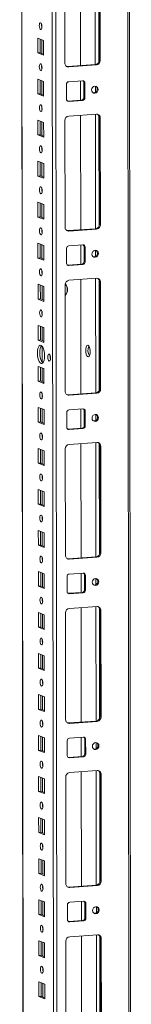
# Model space of a CAD drawing. Units: millimetres. Extents: x 1 to 11582, y -7 to 11620.
# Drawn here: x 7324 to 7390, y 2861 to 3452 of the extents above; entities that cross this region are included whole.
import ezdxf

# ---------------------------------------------------------------- set-up
doc = ezdxf.new("R2010")
doc.units = ezdxf.units.MM

msp = doc.modelspace()

# ---------------------------------------------------------------- linework, layer by layer
at = {"color": 8, "linetype": 'Continuous', "lineweight": 15}
for p, q in [((7387.248, 4427.945), (7389.473, 2556.005)), ((7326.085, 2560.191), (7323.87, 4423.472)), ((7342.019, 4424.753), (7344.282, 2521.043)), ((7346.377, 2520.905), (7344.114, 4424.901)), ((7368.911, 3494.088), (7368.993, 3425.315)), ((7371.007, 3493.198), (7371.086, 3426.77)), ((7336.882, 3447.933), (7336.88, 3449.435)), ((7336.901, 3432.037), (7336.891, 3440.276)), ((7336.911, 3423.275), (7336.909, 3424.778)), ((7336.93, 3407.379), (7336.92, 3415.618)), ((7369.008, 3412.327), (7369.013, 3408.638)), ((7336.94, 3398.618), (7336.939, 3400.12)), ((7336.959, 3382.722), (7336.949, 3390.961)), ((7369.028, 3395.458), (7369.11, 3326.685)), ((7371.125, 3394.567), (7371.204, 3328.139)), ((7336.97, 3373.96), (7336.968, 3375.462)), ((7336.989, 3358.064), (7336.979, 3366.303)), ((7336.999, 3349.302), (7336.997, 3350.805)), ((7337.018, 3333.406), (7337.008, 3341.645)), ((7337.028, 3324.645), (7337.026, 3326.147)), ((7337.047, 3308.749), (7337.037, 3316.988)), ((7369.126, 3313.696), (7369.13, 3310.007)), ((7337.058, 3299.987), (7337.056, 3301.489)), ((7369.146, 3296.827), (7369.227, 3228.054)), ((7337.076, 3284.091), (7337.067, 3292.33)), ((7371.242, 3295.937), (7371.321, 3229.509)), ((7337.087, 3275.329), (7337.085, 3276.832)), ((7337.106, 3259.434), (7337.096, 3267.672)), ((7337.121, 3246.454), (7337.11, 3256.077)), ((7337.135, 3234.776), (7337.125, 3243.015)), ((7337.145, 3226.014), (7337.144, 3227.516)), ((7337.164, 3210.118), (7337.155, 3218.357)), ((7369.243, 3215.066), (7369.247, 3211.377)), ((7337.175, 3201.356), (7337.173, 3202.859)), ((7369.263, 3198.197), (7369.345, 3129.424)), ((7371.359, 3197.306), (7371.438, 3130.878)), ((7337.194, 3185.461), (7337.184, 3193.699)), ((7337.204, 3176.699), (7337.202, 3178.201)), ((7337.223, 3160.803), (7337.213, 3169.042)), ((7337.233, 3152.041), (7337.232, 3153.544)), ((7337.252, 3136.145), (7337.242, 3144.384)), ((7337.263, 3127.384), (7337.261, 3128.886)), ((7337.282, 3111.488), (7337.272, 3119.727)), ((7369.36, 3116.435), (7369.364, 3112.746)), ((7337.292, 3102.726), (7337.29, 3104.228)), ((7337.311, 3086.83), (7337.301, 3095.069)), ((7369.38, 3099.566), (7369.462, 3030.793)), ((7371.476, 3098.676), (7371.555, 3032.248)), ((7337.321, 3078.068), (7337.32, 3079.571)), ((7337.34, 3062.172), (7337.33, 3070.411)), ((7337.351, 3053.411), (7337.349, 3054.913)), ((7337.37, 3037.515), (7337.36, 3045.754)), ((7337.38, 3028.753), (7337.378, 3030.255)), ((7337.399, 3012.857), (7337.389, 3021.096)), ((7369.477, 3017.805), (7369.482, 3014.116)), ((7337.409, 3004.095), (7337.407, 3005.598)), ((7369.497, 3000.935), (7369.579, 2932.162)), ((7337.428, 2988.199), (7337.418, 2996.438)), ((7371.594, 3000.045), (7371.673, 2933.617)), ((7337.439, 2979.438), (7337.437, 2980.94)), ((7337.457, 2963.542), (7337.448, 2971.781)), ((7337.468, 2954.78), (7337.466, 2956.282)), ((7337.487, 2938.884), (7337.477, 2947.123)), ((7337.497, 2930.122), (7337.495, 2931.625)), ((7337.516, 2914.227), (7337.506, 2922.465)), ((7369.594, 2919.174), (7369.599, 2915.485)), ((7337.526, 2905.465), (7337.525, 2906.967)), ((7369.614, 2902.305), (7369.696, 2833.532)), ((7371.711, 2901.415), (7371.79, 2834.986)), ((7337.545, 2889.569), (7337.536, 2897.808)), ((7337.556, 2880.807), (7337.554, 2882.309)), ((7337.575, 2864.911), (7337.565, 2873.15))]:
    msp.add_line(p, q, dxfattribs=at)
at = {"color": 7, "linetype": 'Continuous', "lineweight": 15}
for p, q in [((7390.49, 2524.194), (7388.227, 4428.014)), ((7323.745, 4423.463), (7325.998, 2528.238)), ((7360.021, 3493.461), (7360.103, 3424.688)), ((7371.355, 3427.948), (7371.279, 3492.058)), ((7371.861, 3491.831), (7371.938, 3427.721)), ((7350.739, 3426.224), (7350.663, 3490.334)), ((7334.511, 3432.333), (7334.501, 3441.209)), ((7334.501, 3441.209), (7337.993, 3439.845)), ((7335.884, 3440.669), (7335.894, 3432.43)), ((7337.993, 3439.845), (7338.003, 3430.969)), ((7334.511, 3432.333), (7335.894, 3432.43)), ((7335.894, 3432.43), (7338.003, 3431.607)), ((7338.003, 3430.969), (7334.511, 3432.333)), ((7371.938, 3427.721), (7371.355, 3427.948)), ((7352.465, 3424.149), (7369.054, 3425.32)), ((7353.047, 3423.921), (7352.465, 3424.149)), ((7369.636, 3425.092), (7353.047, 3423.921)), ((7369.054, 3425.32), (7369.636, 3425.092)), ((7334.541, 3407.675), (7334.53, 3416.552)), ((7334.53, 3416.552), (7338.022, 3415.188)), ((7335.913, 3416.012), (7335.923, 3407.773)), ((7338.022, 3415.188), (7338.033, 3406.311)), ((7353.057, 3415.045), (7361.352, 3415.63)), ((7360.114, 3415.543), (7360.128, 3403.975)), ((7351.687, 3404.591), (7351.676, 3413.468)), ((7362.154, 3414.476), (7362.736, 3414.248)), ((7362.165, 3405.599), (7362.154, 3414.476)), ((7362.736, 3414.248), (7362.747, 3405.371)), ((7334.541, 3407.675), (7335.923, 3407.773)), ((7338.033, 3406.311), (7334.541, 3407.675)), ((7335.923, 3407.773), (7338.032, 3406.949)), ((7352.247, 3403.442), (7352.489, 3403.436)), ((7352.489, 3403.436), (7360.784, 3404.022)), ((7353.071, 3403.209), (7352.489, 3403.436)), ((7361.366, 3403.794), (7353.071, 3403.209)), ((7361.366, 3403.794), (7360.784, 3404.022)), ((7362.747, 3405.371), (7362.165, 3405.599)), ((7334.57, 3383.017), (7334.559, 3391.894)), ((7334.559, 3391.894), (7338.051, 3390.53)), ((7335.943, 3391.354), (7335.952, 3383.115)), ((7350.857, 3327.594), (7350.781, 3391.704)), ((7353.082, 3394.332), (7369.671, 3395.503)), ((7360.139, 3394.83), (7360.22, 3326.057)), ((7371.979, 3393.2), (7371.397, 3393.427)), ((7371.473, 3329.318), (7371.397, 3393.427)), ((7371.979, 3393.2), (7372.055, 3329.09)), ((7338.051, 3390.53), (7338.062, 3381.653)), ((7334.57, 3383.017), (7335.952, 3383.115)), ((7338.062, 3381.653), (7334.57, 3383.017)), ((7335.952, 3383.115), (7338.061, 3382.291)), ((7334.599, 3358.36), (7334.589, 3367.237)), ((7334.589, 3367.237), (7338.081, 3365.873)), ((7335.972, 3366.696), (7335.982, 3358.457)), ((7338.081, 3365.873), (7338.091, 3356.996)), ((7334.599, 3358.36), (7335.982, 3358.457)), ((7338.091, 3356.996), (7334.599, 3358.36)), ((7335.982, 3358.457), (7338.091, 3357.634)), ((7334.629, 3333.702), (7334.618, 3342.579)), ((7334.618, 3342.579), (7338.11, 3341.215)), ((7336.001, 3342.039), (7336.011, 3333.8)), ((7338.11, 3341.215), (7338.121, 3332.338)), ((7334.629, 3333.702), (7336.011, 3333.8)), ((7338.121, 3332.338), (7334.629, 3333.702)), ((7336.011, 3333.8), (7338.12, 3332.976)), ((7352.582, 3325.518), (7369.172, 3326.689)), ((7369.754, 3326.462), (7353.164, 3325.291)), ((7369.172, 3326.689), (7369.754, 3326.462)), ((7372.055, 3329.09), (7371.473, 3329.318)), ((7353.164, 3325.291), (7352.582, 3325.518)), ((7334.658, 3309.044), (7334.647, 3317.921)), ((7334.647, 3317.921), (7338.139, 3316.557)), ((7336.031, 3317.381), (7336.04, 3309.142)), ((7338.139, 3316.557), (7338.15, 3307.681)), ((7351.804, 3305.96), (7351.794, 3314.837)), ((7353.174, 3316.414), (7361.469, 3317)), ((7360.231, 3316.912), (7360.245, 3305.345)), ((7362.271, 3315.845), (7362.853, 3315.618)), ((7362.282, 3306.968), (7362.271, 3315.845)), ((7362.853, 3315.618), (7362.864, 3306.741)), ((7334.658, 3309.044), (7336.04, 3309.142)), ((7338.15, 3307.681), (7334.658, 3309.044)), ((7336.04, 3309.142), (7338.149, 3308.318)), ((7352.364, 3304.811), (7352.606, 3304.806)), ((7352.606, 3304.806), (7360.901, 3305.391)), ((7353.188, 3304.578), (7352.606, 3304.806)), ((7361.483, 3305.164), (7353.188, 3304.578)), ((7361.483, 3305.164), (7360.901, 3305.391)), ((7362.864, 3306.741), (7362.282, 3306.968)), ((7353.199, 3295.702), (7369.789, 3296.873)), ((7334.687, 3284.387), (7334.677, 3293.264)), ((7334.677, 3293.264), (7338.169, 3291.9)), ((7336.06, 3292.723), (7336.07, 3284.484)), ((7338.169, 3291.9), (7338.179, 3283.023)), ((7350.974, 3228.963), (7350.898, 3293.073)), ((7360.256, 3296.2), (7360.338, 3227.427)), ((7372.096, 3294.569), (7371.514, 3294.797)), ((7371.59, 3230.687), (7371.514, 3294.797)), ((7372.096, 3294.569), (7372.172, 3230.46)), ((7334.687, 3284.387), (7336.07, 3284.484)), ((7336.07, 3284.484), (7338.178, 3283.661)), ((7338.179, 3283.023), (7334.687, 3284.387)), ((7334.716, 3259.729), (7334.706, 3268.606)), ((7334.706, 3268.606), (7338.198, 3267.242)), ((7336.089, 3268.066), (7336.099, 3259.827)), ((7338.198, 3267.242), (7338.209, 3258.365)), ((7334.716, 3259.729), (7336.099, 3259.827)), ((7338.209, 3258.365), (7334.716, 3259.729)), ((7336.099, 3259.827), (7338.208, 3259.003)), ((7334.746, 3235.072), (7334.735, 3243.948)), ((7334.735, 3243.948), (7338.227, 3242.584)), ((7336.118, 3243.408), (7336.128, 3235.169)), ((7338.227, 3242.584), (7338.238, 3233.708)), ((7334.746, 3235.072), (7336.128, 3235.169)), ((7338.238, 3233.708), (7334.746, 3235.072)), ((7336.128, 3235.169), (7338.237, 3234.345)), ((7352.699, 3226.887), (7369.289, 3228.059)), ((7353.281, 3226.66), (7352.699, 3226.887)), ((7369.871, 3227.831), (7353.281, 3226.66)), ((7369.289, 3228.059), (7369.871, 3227.831)), ((7372.172, 3230.46), (7371.59, 3230.687)), ((7334.775, 3210.414), (7334.764, 3219.291)), ((7334.764, 3219.291), (7338.257, 3217.927)), ((7336.148, 3218.75), (7336.158, 3210.511)), ((7338.257, 3217.927), (7338.267, 3209.05)), ((7351.921, 3207.33), (7351.911, 3216.206)), ((7353.292, 3217.783), (7361.586, 3218.369)), ((7360.348, 3218.282), (7360.362, 3206.714)), ((7362.389, 3217.214), (7362.971, 3216.987)), ((7362.399, 3208.338), (7362.389, 3217.214)), ((7362.971, 3216.987), (7362.981, 3208.11)), ((7334.775, 3210.414), (7336.158, 3210.511)), ((7338.267, 3209.05), (7334.775, 3210.414)), ((7336.158, 3210.511), (7338.266, 3209.688)), ((7362.981, 3208.11), (7362.399, 3208.338)), ((7352.482, 3206.181), (7352.724, 3206.175)), ((7352.724, 3206.175), (7361.018, 3206.761)), ((7353.306, 3205.948), (7352.724, 3206.175)), ((7361.6, 3206.533), (7353.306, 3205.948)), ((7361.6, 3206.533), (7361.018, 3206.761)), ((7353.316, 3197.071), (7369.906, 3198.242)), ((7360.373, 3197.569), (7360.455, 3128.796)), ((7372.213, 3195.939), (7371.631, 3196.166)), ((7371.707, 3132.056), (7371.631, 3196.166)), ((7372.213, 3195.939), (7372.289, 3131.829)), ((7334.804, 3185.756), (7334.794, 3194.633)), ((7334.794, 3194.633), (7338.286, 3193.269)), ((7336.177, 3194.093), (7336.187, 3185.854)), ((7338.286, 3193.269), (7338.296, 3184.392)), ((7351.091, 3130.333), (7351.015, 3194.443)), ((7334.804, 3185.756), (7336.187, 3185.854)), ((7338.296, 3184.392), (7334.804, 3185.756)), ((7336.187, 3185.854), (7338.296, 3185.03)), ((7334.834, 3161.099), (7334.823, 3169.975)), ((7334.823, 3169.975), (7338.315, 3168.611)), ((7336.206, 3169.435), (7336.216, 3161.196)), ((7338.315, 3168.611), (7338.326, 3159.735)), ((7334.834, 3161.099), (7336.216, 3161.196)), ((7338.326, 3159.735), (7334.834, 3161.099)), ((7336.216, 3161.196), (7338.325, 3160.373)), ((7334.863, 3136.441), (7334.852, 3145.318)), ((7334.852, 3145.318), (7338.345, 3143.954)), ((7336.236, 3144.777), (7336.245, 3136.539)), ((7338.345, 3143.954), (7338.355, 3135.077)), ((7334.863, 3136.441), (7336.245, 3136.539)), ((7336.245, 3136.539), (7338.354, 3135.715)), ((7338.355, 3135.077), (7334.863, 3136.441)), ((7372.289, 3131.829), (7371.707, 3132.056)), ((7352.816, 3128.257), (7369.406, 3129.428)), ((7353.398, 3128.03), (7352.816, 3128.257)), ((7369.988, 3129.201), (7353.398, 3128.03)), ((7369.406, 3129.428), (7369.988, 3129.201)), ((7334.892, 3111.783), (7334.882, 3120.66)), ((7334.882, 3120.66), (7338.374, 3119.296)), ((7336.265, 3120.12), (7336.275, 3111.881)), ((7338.374, 3119.296), (7338.384, 3110.419)), ((7353.409, 3119.153), (7361.704, 3119.738)), ((7360.466, 3119.651), (7360.479, 3108.084)), ((7352.039, 3108.699), (7352.028, 3117.576)), ((7362.506, 3118.584), (7363.088, 3118.356)), ((7362.516, 3109.707), (7362.506, 3118.584)), ((7363.088, 3118.356), (7363.098, 3109.48)), ((7334.892, 3111.783), (7336.275, 3111.881)), ((7338.384, 3110.419), (7334.892, 3111.783)), ((7336.275, 3111.881), (7338.384, 3111.057)), ((7352.599, 3107.55), (7352.841, 3107.545)), ((7352.841, 3107.545), (7361.136, 3108.13)), ((7353.423, 3107.317), (7352.841, 3107.545)), ((7361.718, 3107.903), (7353.423, 3107.317)), ((7361.718, 3107.903), (7361.136, 3108.13)), ((7363.098, 3109.48), (7362.516, 3109.707)), ((7334.922, 3087.126), (7334.911, 3096.002)), ((7334.911, 3096.002), (7338.403, 3094.638)), ((7336.294, 3095.462), (7336.304, 3087.223)), ((7351.208, 3031.702), (7351.132, 3095.812)), ((7353.433, 3098.44), (7370.023, 3099.611)), ((7360.49, 3098.939), (7360.572, 3030.166)), ((7372.33, 3097.308), (7371.748, 3097.536)), ((7371.824, 3033.426), (7371.748, 3097.536)), ((7372.33, 3097.308), (7372.406, 3033.198)), ((7338.403, 3094.638), (7338.414, 3085.762)), ((7334.922, 3087.126), (7336.304, 3087.223)), ((7338.414, 3085.762), (7334.922, 3087.126)), ((7336.304, 3087.223), (7338.413, 3086.4)), ((7334.951, 3062.468), (7334.94, 3071.345)), ((7334.94, 3071.345), (7338.432, 3069.981)), ((7336.324, 3070.805), (7336.333, 3062.566)), ((7338.432, 3069.981), (7338.443, 3061.104)), ((7334.951, 3062.468), (7336.333, 3062.566)), ((7338.443, 3061.104), (7334.951, 3062.468)), ((7336.333, 3062.566), (7338.442, 3061.742)), ((7334.98, 3037.81), (7334.97, 3046.687)), ((7334.97, 3046.687), (7338.462, 3045.323)), ((7336.353, 3046.147), (7336.363, 3037.908)), ((7338.462, 3045.323), (7338.472, 3036.446)), ((7334.98, 3037.81), (7336.363, 3037.908)), ((7338.472, 3036.446), (7334.98, 3037.81)), ((7336.363, 3037.908), (7338.472, 3037.084)), ((7352.933, 3029.626), (7369.523, 3030.797)), ((7370.105, 3030.57), (7353.515, 3029.399)), ((7369.523, 3030.797), (7370.105, 3030.57)), ((7372.406, 3033.198), (7371.824, 3033.426)), ((7353.515, 3029.399), (7352.933, 3029.626)), ((7335.01, 3013.153), (7334.999, 3022.03)), ((7334.999, 3022.03), (7338.491, 3020.666)), ((7336.382, 3021.489), (7336.392, 3013.25)), ((7338.491, 3020.666), (7338.502, 3011.789)), ((7352.156, 3010.068), (7352.145, 3018.945)), ((7353.526, 3020.522), (7361.821, 3021.108)), ((7360.583, 3021.02), (7360.597, 3009.453)), ((7362.623, 3019.953), (7363.205, 3019.726)), ((7362.634, 3011.076), (7362.623, 3019.953)), ((7363.205, 3019.726), (7363.216, 3010.849)), ((7335.01, 3013.153), (7336.392, 3013.25)), ((7338.502, 3011.789), (7335.01, 3013.153)), ((7336.392, 3013.25), (7338.501, 3012.427)), ((7352.716, 3008.92), (7352.958, 3008.914)), ((7352.958, 3008.914), (7361.253, 3009.499)), ((7353.54, 3008.687), (7352.958, 3008.914)), ((7361.835, 3009.272), (7353.54, 3008.687)), ((7361.835, 3009.272), (7361.253, 3009.499)), ((7363.216, 3010.849), (7362.634, 3011.076)), ((7353.551, 2999.81), (7370.14, 3000.981)), ((7335.039, 2988.495), (7335.028, 2997.372)), ((7335.028, 2997.372), (7338.52, 2996.008)), ((7336.411, 2996.832), (7336.421, 2988.593)), ((7338.52, 2996.008), (7338.531, 2987.131)), ((7351.326, 2933.072), (7351.249, 2997.181)), ((7360.607, 3000.308), (7360.689, 2931.535)), ((7372.447, 2998.678), (7371.865, 2998.905)), ((7371.942, 2934.795), (7371.865, 2998.905)), ((7372.447, 2998.678), (7372.524, 2934.568)), ((7335.039, 2988.495), (7336.421, 2988.593)), ((7336.421, 2988.593), (7338.53, 2987.769)), ((7338.531, 2987.131), (7335.039, 2988.495)), ((7335.068, 2963.837), (7335.058, 2972.714)), ((7335.058, 2972.714), (7338.55, 2971.35)), ((7336.441, 2972.174), (7336.451, 2963.935)), ((7338.55, 2971.35), (7338.56, 2962.473)), ((7335.068, 2963.837), (7336.451, 2963.935)), ((7338.56, 2962.473), (7335.068, 2963.837)), ((7336.451, 2963.935), (7338.559, 2963.111)), ((7335.097, 2939.18), (7335.087, 2948.057)), ((7335.087, 2948.057), (7338.579, 2946.693)), ((7336.47, 2947.516), (7336.48, 2939.277)), ((7338.579, 2946.693), (7338.59, 2937.816)), ((7335.097, 2939.18), (7336.48, 2939.277)), ((7338.59, 2937.816), (7335.097, 2939.18)), ((7336.48, 2939.277), (7338.589, 2938.454)), ((7353.051, 2930.996), (7369.64, 2932.167)), ((7353.633, 2930.768), (7353.051, 2930.996)), ((7370.222, 2931.939), (7353.633, 2930.768)), ((7369.64, 2932.167), (7370.222, 2931.939)), ((7372.524, 2934.568), (7371.942, 2934.795)), ((7335.127, 2914.522), (7335.116, 2923.399)), ((7335.116, 2923.399), (7338.608, 2922.035)), ((7336.499, 2922.859), (7336.509, 2914.62)), ((7338.608, 2922.035), (7338.619, 2913.158)), ((7352.273, 2911.438), (7352.262, 2920.315)), ((7353.643, 2921.892), (7361.938, 2922.477)), ((7360.7, 2922.39), (7360.714, 2910.823)), ((7362.74, 2921.323), (7363.322, 2921.095)), ((7362.751, 2912.446), (7362.74, 2921.323)), ((7363.322, 2921.095), (7363.333, 2912.219)), ((7335.127, 2914.522), (7336.509, 2914.62)), ((7338.619, 2913.158), (7335.127, 2914.522)), ((7336.509, 2914.62), (7338.618, 2913.796)), ((7363.333, 2912.219), (7362.751, 2912.446)), ((7352.833, 2910.289), (7353.075, 2910.283)), ((7353.075, 2910.283), (7361.37, 2910.869)), ((7353.657, 2910.056), (7353.075, 2910.283)), ((7361.952, 2910.642), (7353.657, 2910.056)), ((7361.952, 2910.642), (7361.37, 2910.869)), ((7353.668, 2901.179), (7370.258, 2902.35)), ((7360.725, 2901.677), (7360.806, 2832.904)), ((7372.565, 2900.047), (7371.983, 2900.275)), ((7372.059, 2836.165), (7371.983, 2900.275)), ((7372.565, 2900.047), (7372.641, 2835.937)), ((7335.156, 2889.865), (7335.145, 2898.741)), ((7335.145, 2898.741), (7338.638, 2897.377)), ((7336.529, 2898.201), (7336.539, 2889.962)), ((7338.638, 2897.377), (7338.648, 2888.501)), ((7351.443, 2834.441), (7351.367, 2898.551)), ((7335.156, 2889.865), (7336.539, 2889.962)), ((7338.648, 2888.501), (7335.156, 2889.865)), ((7336.539, 2889.962), (7338.647, 2889.138)), ((7335.185, 2865.207), (7335.175, 2874.084)), ((7335.175, 2874.084), (7338.667, 2872.72)), ((7336.558, 2873.543), (7336.568, 2865.304)), ((7338.667, 2872.72), (7338.677, 2863.843)), ((7335.185, 2865.207), (7336.568, 2865.304)), ((7338.677, 2863.843), (7335.185, 2865.207)), ((7336.568, 2865.304), (7338.677, 2864.481))]:
    msp.add_line(p, q, dxfattribs=at)
at = {"color": 7, "linetype": 'Continuous', "lineweight": 15, "flags": 128}
for points in [[(7336.24, 3446.347), (7335.928, 3446.626), (7335.663, 3447.178), (7335.486, 3447.919), (7335.423, 3448.736), (7335.484, 3449.505), (7335.66, 3450.108), (7335.923, 3450.453), (7336.235, 3450.489), (7336.547, 3450.21), (7336.812, 3449.657), (7336.989, 3448.917), (7337.052, 3448.1), (7336.991, 3447.331), (7336.815, 3446.728), (7336.552, 3446.383), (7336.24, 3446.347)], [(7336.269, 3421.689), (7335.957, 3421.968), (7335.692, 3422.521), (7335.515, 3423.262), (7335.452, 3424.079), (7335.513, 3424.847), (7335.689, 3425.45), (7335.953, 3425.796), (7336.264, 3425.832), (7336.576, 3425.552), (7336.841, 3425), (7337.019, 3424.259), (7337.082, 3423.442), (7337.02, 3422.674), (7336.845, 3422.071), (7336.581, 3421.725), (7336.269, 3421.689)], [(7351.852, 3424.194), (7352.015, 3424.164), (7352.465, 3424.149)], [(7370.691, 3410.371), (7370.543, 3409.558), (7370.119, 3408.848), (7369.484, 3408.349), (7368.735, 3408.137), (7367.985, 3408.243), (7367.349, 3408.653), (7366.924, 3409.303), (7366.774, 3410.094), (7366.922, 3410.907), (7367.346, 3411.617), (7367.98, 3412.116), (7368.73, 3412.329), (7369.479, 3412.222), (7370.115, 3411.812), (7370.541, 3411.162), (7370.691, 3410.371)], [(7336.298, 3397.031), (7335.986, 3397.311), (7335.722, 3397.863), (7335.544, 3398.604), (7335.481, 3399.421), (7335.542, 3400.189), (7335.718, 3400.792), (7335.982, 3401.138), (7336.294, 3401.174), (7336.606, 3400.894), (7336.87, 3400.342), (7337.048, 3399.601), (7337.111, 3398.784), (7337.05, 3398.016), (7336.874, 3397.413), (7336.61, 3397.067), (7336.298, 3397.031)], [(7336.328, 3372.374), (7336.016, 3372.653), (7335.751, 3373.205), (7335.573, 3373.946), (7335.511, 3374.763), (7335.572, 3375.532), (7335.747, 3376.135), (7336.011, 3376.48), (7336.323, 3376.516), (7336.635, 3376.237), (7336.9, 3375.685), (7337.077, 3374.944), (7337.14, 3374.127), (7337.079, 3373.358), (7336.903, 3372.755), (7336.639, 3372.41), (7336.328, 3372.374)], [(7336.357, 3347.716), (7336.045, 3347.996), (7335.78, 3348.548), (7335.603, 3349.289), (7335.54, 3350.106), (7335.601, 3350.874), (7335.777, 3351.477), (7336.041, 3351.823), (7336.352, 3351.859), (7336.664, 3351.579), (7336.929, 3351.027), (7337.106, 3350.286), (7337.169, 3349.469), (7337.108, 3348.701), (7336.933, 3348.098), (7336.669, 3347.752), (7336.357, 3347.716)], [(7336.386, 3323.058), (7336.074, 3323.338), (7335.81, 3323.89), (7335.632, 3324.631), (7335.569, 3325.448), (7335.63, 3326.216), (7335.806, 3326.819), (7336.07, 3327.165), (7336.381, 3327.201), (7336.693, 3326.921), (7336.958, 3326.369), (7337.136, 3325.628), (7337.199, 3324.811), (7337.138, 3324.043), (7336.962, 3323.44), (7336.698, 3323.094), (7336.386, 3323.058)], [(7351.969, 3325.564), (7352.132, 3325.534), (7352.582, 3325.518)], [(7370.808, 3311.74), (7370.66, 3310.928), (7370.236, 3310.218), (7369.601, 3309.719), (7368.852, 3309.506), (7368.102, 3309.613), (7367.466, 3310.022), (7367.041, 3310.672), (7366.891, 3311.464), (7367.039, 3312.276), (7367.463, 3312.986), (7368.098, 3313.486), (7368.847, 3313.698), (7369.597, 3313.591), (7370.233, 3313.182), (7370.658, 3312.532), (7370.808, 3311.74)], [(7336.416, 3298.401), (7336.104, 3298.68), (7335.839, 3299.233), (7335.661, 3299.973), (7335.598, 3300.79), (7335.66, 3301.559), (7335.835, 3302.162), (7336.099, 3302.507), (7336.411, 3302.543), (7336.723, 3302.264), (7336.988, 3301.712), (7337.165, 3300.971), (7337.228, 3300.154), (7337.167, 3299.385), (7336.991, 3298.782), (7336.727, 3298.437), (7336.416, 3298.401)], [(7336.445, 3273.743), (7336.133, 3274.023), (7335.868, 3274.575), (7335.691, 3275.316), (7335.628, 3276.133), (7335.689, 3276.901), (7335.865, 3277.504), (7336.128, 3277.85), (7336.44, 3277.886), (7336.752, 3277.606), (7337.017, 3277.054), (7337.194, 3276.313), (7337.257, 3275.496), (7337.196, 3274.728), (7337.02, 3274.125), (7336.757, 3273.779), (7336.445, 3273.743)], [(7336.478, 3245.732), (7335.926, 3246.133), (7335.41, 3246.876), (7334.967, 3247.91), (7334.627, 3249.166), (7334.412, 3250.558), (7334.338, 3251.99), (7334.409, 3253.366), (7334.62, 3254.591), (7334.958, 3255.582), (7335.399, 3256.271), (7335.913, 3256.612), (7336.465, 3256.581), (7337.018, 3256.181), (7337.533, 3255.438), (7337.976, 3254.403), (7338.317, 3253.147), (7338.532, 3251.756), (7338.606, 3250.323), (7338.535, 3248.948), (7338.323, 3247.723), (7337.985, 3246.732), (7337.544, 3246.042), (7337.03, 3245.701), (7336.478, 3245.732)], [(7336.797, 3256.386), (7336.782, 3256.369), (7336.341, 3255.68), (7336.003, 3254.689), (7335.791, 3253.464), (7335.72, 3252.088), (7335.795, 3250.655), (7336.009, 3249.264), (7336.35, 3248.008), (7336.793, 3246.973), (7337.308, 3246.23), (7337.529, 3246.025)], [(7364.578, 3256.593), (7364.137, 3256.578), (7363.745, 3256.191), (7363.443, 3255.473), (7363.265, 3254.503), (7363.229, 3253.385), (7363.34, 3252.24), (7363.586, 3251.193), (7363.94, 3250.357), (7364.363, 3249.823), (7364.81, 3249.649), (7365.232, 3249.853), (7365.584, 3250.413), (7365.828, 3251.269), (7365.936, 3252.327), (7365.898, 3253.474), (7365.717, 3254.585), (7365.413, 3255.539), (7365.019, 3256.234), (7364.578, 3256.593)], [(7341.324, 3247.166), (7341.009, 3247.449), (7340.741, 3248.008), (7340.561, 3248.758), (7340.497, 3249.584), (7340.559, 3250.362), (7340.737, 3250.972), (7341.004, 3251.322), (7341.32, 3251.358), (7341.635, 3251.075), (7341.903, 3250.517), (7342.083, 3249.767), (7342.147, 3248.94), (7342.085, 3248.163), (7341.907, 3247.553), (7341.64, 3247.203), (7341.324, 3247.166)], [(7336.504, 3224.428), (7336.192, 3224.707), (7335.927, 3225.26), (7335.749, 3226.001), (7335.686, 3226.817), (7335.747, 3227.586), (7335.923, 3228.189), (7336.187, 3228.534), (7336.499, 3228.57), (7336.811, 3228.291), (7337.076, 3227.739), (7337.253, 3226.998), (7337.316, 3226.181), (7337.255, 3225.412), (7337.079, 3224.809), (7336.815, 3224.464), (7336.504, 3224.428)], [(7352.086, 3226.933), (7352.249, 3226.903), (7352.699, 3226.887)], [(7370.925, 3213.11), (7370.777, 3212.297), (7370.353, 3211.587), (7369.718, 3211.088), (7368.969, 3210.876), (7368.22, 3210.982), (7367.584, 3211.392), (7367.158, 3212.042), (7367.008, 3212.833), (7367.156, 3213.646), (7367.58, 3214.356), (7368.215, 3214.855), (7368.964, 3215.067), (7369.714, 3214.961), (7370.35, 3214.551), (7370.775, 3213.901), (7370.925, 3213.11)], [(7336.533, 3199.77), (7336.221, 3200.05), (7335.956, 3200.602), (7335.779, 3201.343), (7335.716, 3202.16), (7335.777, 3202.928), (7335.953, 3203.531), (7336.216, 3203.877), (7336.528, 3203.913), (7336.84, 3203.633), (7337.105, 3203.081), (7337.282, 3202.34), (7337.345, 3201.523), (7337.284, 3200.755), (7337.108, 3200.152), (7336.845, 3199.806), (7336.533, 3199.77)], [(7336.562, 3175.113), (7336.25, 3175.392), (7335.985, 3175.944), (7335.808, 3176.685), (7335.745, 3177.502), (7335.806, 3178.27), (7335.982, 3178.873), (7336.246, 3179.219), (7336.557, 3179.255), (7336.869, 3178.976), (7337.134, 3178.423), (7337.312, 3177.682), (7337.375, 3176.866), (7337.314, 3176.097), (7337.138, 3175.494), (7336.874, 3175.148), (7336.562, 3175.113)], [(7336.592, 3150.455), (7336.28, 3150.734), (7336.015, 3151.287), (7335.837, 3152.028), (7335.774, 3152.844), (7335.835, 3153.613), (7336.011, 3154.216), (7336.275, 3154.562), (7336.587, 3154.597), (7336.899, 3154.318), (7337.164, 3153.766), (7337.341, 3153.025), (7337.404, 3152.208), (7337.343, 3151.44), (7337.167, 3150.837), (7336.903, 3150.491), (7336.592, 3150.455)], [(7336.621, 3125.797), (7336.309, 3126.077), (7336.044, 3126.629), (7335.867, 3127.37), (7335.804, 3128.187), (7335.865, 3128.955), (7336.04, 3129.558), (7336.304, 3129.904), (7336.616, 3129.94), (7336.928, 3129.66), (7337.193, 3129.108), (7337.37, 3128.367), (7337.433, 3127.55), (7337.372, 3126.782), (7337.196, 3126.179), (7336.932, 3125.833), (7336.621, 3125.797)], [(7352.203, 3128.302), (7352.367, 3128.273), (7352.816, 3128.257)], [(7371.042, 3114.479), (7370.894, 3113.667), (7370.471, 3112.957), (7369.836, 3112.458), (7369.086, 3112.245), (7368.337, 3112.352), (7367.701, 3112.761), (7367.275, 3113.411), (7367.125, 3114.203), (7367.274, 3115.015), (7367.697, 3115.725), (7368.332, 3116.224), (7369.081, 3116.437), (7369.831, 3116.33), (7370.467, 3115.921), (7370.892, 3115.271), (7371.042, 3114.479)], [(7336.65, 3101.14), (7336.338, 3101.419), (7336.073, 3101.971), (7335.896, 3102.712), (7335.833, 3103.529), (7335.894, 3104.298), (7336.07, 3104.901), (7336.334, 3105.246), (7336.645, 3105.282), (7336.957, 3105.003), (7337.222, 3104.45), (7337.4, 3103.709), (7337.463, 3102.893), (7337.401, 3102.124), (7337.226, 3101.521), (7336.962, 3101.176), (7336.65, 3101.14)], [(7336.679, 3076.482), (7336.367, 3076.761), (7336.103, 3077.314), (7335.925, 3078.055), (7335.862, 3078.872), (7335.923, 3079.64), (7336.099, 3080.243), (7336.363, 3080.589), (7336.675, 3080.624), (7336.987, 3080.345), (7337.251, 3079.793), (7337.429, 3079.052), (7337.492, 3078.235), (7337.431, 3077.467), (7337.255, 3076.864), (7336.991, 3076.518), (7336.679, 3076.482)], [(7336.709, 3051.824), (7336.397, 3052.104), (7336.132, 3052.656), (7335.954, 3053.397), (7335.891, 3054.214), (7335.953, 3054.982), (7336.128, 3055.585), (7336.392, 3055.931), (7336.704, 3055.967), (7337.016, 3055.687), (7337.281, 3055.135), (7337.458, 3054.394), (7337.521, 3053.577), (7337.46, 3052.809), (7337.284, 3052.206), (7337.02, 3051.86), (7336.709, 3051.824)], [(7336.738, 3027.167), (7336.426, 3027.446), (7336.161, 3027.998), (7335.984, 3028.739), (7335.921, 3029.556), (7335.982, 3030.325), (7336.158, 3030.928), (7336.422, 3031.273), (7336.733, 3031.309), (7337.045, 3031.03), (7337.31, 3030.478), (7337.487, 3029.737), (7337.55, 3028.92), (7337.489, 3028.151), (7337.314, 3027.548), (7337.05, 3027.203), (7336.738, 3027.167)], [(7352.321, 3029.672), (7352.484, 3029.642), (7352.933, 3029.626)], [(7371.16, 3015.849), (7371.012, 3015.036), (7370.588, 3014.326), (7369.953, 3013.827), (7369.204, 3013.615), (7368.454, 3013.721), (7367.818, 3014.131), (7367.393, 3014.781), (7367.243, 3015.572), (7367.391, 3016.385), (7367.815, 3017.095), (7368.449, 3017.594), (7369.199, 3017.806), (7369.948, 3017.7), (7370.584, 3017.29), (7371.01, 3016.64), (7371.16, 3015.849)], [(7336.767, 3002.509), (7336.455, 3002.789), (7336.191, 3003.341), (7336.013, 3004.082), (7335.95, 3004.899), (7336.011, 3005.667), (7336.187, 3006.27), (7336.451, 3006.616), (7336.762, 3006.652), (7337.074, 3006.372), (7337.339, 3005.82), (7337.517, 3005.079), (7337.58, 3004.262), (7337.519, 3003.494), (7337.343, 3002.891), (7337.079, 3002.545), (7336.767, 3002.509)], [(7336.797, 2977.851), (7336.485, 2978.131), (7336.22, 2978.683), (7336.042, 2979.424), (7335.979, 2980.241), (7336.04, 2981.009), (7336.216, 2981.612), (7336.48, 2981.958), (7336.792, 2981.994), (7337.104, 2981.714), (7337.369, 2981.162), (7337.546, 2980.421), (7337.609, 2979.604), (7337.548, 2978.836), (7337.372, 2978.233), (7337.108, 2977.887), (7336.797, 2977.851)], [(7336.826, 2953.194), (7336.514, 2953.473), (7336.249, 2954.025), (7336.072, 2954.766), (7336.009, 2955.583), (7336.07, 2956.352), (7336.246, 2956.955), (7336.509, 2957.3), (7336.821, 2957.336), (7337.133, 2957.057), (7337.398, 2956.505), (7337.575, 2955.764), (7337.638, 2954.947), (7337.577, 2954.178), (7337.401, 2953.575), (7337.138, 2953.23), (7336.826, 2953.194)], [(7336.855, 2928.536), (7336.543, 2928.816), (7336.278, 2929.368), (7336.101, 2930.109), (7336.038, 2930.926), (7336.099, 2931.694), (7336.275, 2932.297), (7336.539, 2932.643), (7336.85, 2932.679), (7337.162, 2932.399), (7337.427, 2931.847), (7337.605, 2931.106), (7337.668, 2930.289), (7337.607, 2929.521), (7337.431, 2928.918), (7337.167, 2928.572), (7336.855, 2928.536)], [(7352.438, 2931.041), (7352.601, 2931.011), (7353.051, 2930.996)], [(7371.277, 2917.218), (7371.129, 2916.405), (7370.705, 2915.696), (7370.07, 2915.196), (7369.321, 2914.984), (7368.571, 2915.091), (7367.935, 2915.5), (7367.51, 2916.15), (7367.36, 2916.942), (7367.508, 2917.754), (7367.932, 2918.464), (7368.567, 2918.963), (7369.316, 2919.176), (7370.066, 2919.069), (7370.701, 2918.66), (7371.127, 2918.01), (7371.277, 2917.218)], [(7336.885, 2903.879), (7336.573, 2904.158), (7336.308, 2904.71), (7336.13, 2905.451), (7336.067, 2906.268), (7336.128, 2907.036), (7336.304, 2907.639), (7336.568, 2907.985), (7336.88, 2908.021), (7337.192, 2907.742), (7337.457, 2907.189), (7337.634, 2906.448), (7337.697, 2905.631), (7337.636, 2904.863), (7337.46, 2904.26), (7337.196, 2903.914), (7336.885, 2903.879)], [(7336.914, 2879.221), (7336.602, 2879.5), (7336.337, 2880.053), (7336.16, 2880.794), (7336.097, 2881.61), (7336.158, 2882.379), (7336.334, 2882.982), (7336.597, 2883.327), (7336.909, 2883.363), (7337.221, 2883.084), (7337.486, 2882.532), (7337.663, 2881.791), (7337.726, 2880.974), (7337.665, 2880.205), (7337.489, 2879.602), (7337.226, 2879.257), (7336.914, 2879.221)]]:
    msp.add_lwpolyline(points, dxfattribs=at)
at = {"color": 7, "linetype": 'Continuous', "lineweight": 15}
for centre, radius, start, end in [((7341.929, 3448.82), 5.124, 172.073083, 196.002309), ((7368.762, 3427.897), 2.594, 276.464084, 1.130817), ((7369.344, 3427.67), 2.594, 276.464084, 1.130817), ((7341.958, 3424.162), 5.124, 172.073113, 196.002279), ((7352.943, 3426.124), 2.205, 177.394651, 272.703421), ((7353.232, 3413.498), 1.556, 96.464084, 181.130817), ((7361.414, 3414.308), 1.323, 357.394651, 92.703421), ((7360.755, 3414.504), 1.399, 358.82582, 53.170321), ((7367.965, 3410.519), 2.145, 262.324754, 2.112148), ((7368.149, 3410.647), 1.961, 358.563197, 57.431961), ((7353.009, 3404.531), 1.323, 177.394651, 272.703421), ((7360.609, 3405.568), 1.556, 276.464084, 1.130817), ((7361.191, 3405.341), 1.556, 276.464084, 1.130817), ((7341.987, 3399.504), 5.124, 172.073083, 196.002309), ((7353.374, 3391.755), 2.594, 96.464084, 181.130817), ((7369.775, 3393.3), 2.205, 357.394651, 92.703421), ((7369.093, 3393.485), 2.304, 358.558018, 58.871129), ((7342.017, 3374.847), 5.124, 172.073055, 196.002336), ((7342.046, 3350.189), 5.124, 172.073083, 196.002309), ((7342.075, 3325.531), 5.124, 172.073083, 196.002309), ((7353.06, 3327.494), 2.205, 177.394651, 272.703421), ((7368.88, 3329.266), 2.594, 276.464084, 1.130817), ((7369.462, 3329.039), 2.594, 276.464084, 1.130817), ((7353.35, 3314.868), 1.556, 96.464084, 181.130817), ((7361.532, 3315.678), 1.323, 357.394651, 92.703421), ((7360.872, 3315.874), 1.399, 358.82582, 53.170321), ((7368.082, 3311.889), 2.145, 262.324754, 2.112148), ((7368.266, 3312.017), 1.961, 358.563197, 57.431961), ((7353.126, 3305.9), 1.323, 177.394651, 272.703421), ((7360.726, 3306.937), 1.556, 276.464084, 1.130817), ((7361.308, 3306.71), 1.556, 276.464084, 1.130817), ((7342.104, 3300.874), 5.123, 172.03678, 196.003514), ((7369.893, 3294.67), 2.205, 357.394651, 92.703421), ((7369.21, 3294.855), 2.304, 358.558018, 58.871129), ((7353.491, 3293.124), 2.594, 96.464084, 181.130817), ((7347.189, 3290.11), 5.161, 316.069256, 43.540463), ((7342.134, 3276.216), 5.124, 172.07306, 196.002331), ((7371.238, 3253.611), 6.688, 157.434822, 210.640569), ((7347.04, 3249.666), 5.161, 171.608095, 196.467296), ((7342.192, 3226.901), 5.124, 172.073083, 196.002309), ((7353.177, 3228.863), 2.205, 177.394651, 272.703421), ((7368.997, 3230.636), 2.594, 276.464084, 1.130817), ((7369.579, 3230.408), 2.594, 276.464084, 1.130817), ((7353.467, 3216.237), 1.556, 96.464084, 181.130817), ((7361.649, 3217.047), 1.323, 357.394651, 92.703421), ((7360.99, 3217.243), 1.399, 358.82582, 53.170321), ((7368.383, 3213.386), 1.961, 358.563197, 57.431961), ((7360.843, 3208.307), 1.556, 276.464084, 1.130817), ((7361.425, 3208.08), 1.556, 276.464084, 1.130817), ((7368.199, 3213.258), 2.145, 262.324754, 2.112148), ((7342.222, 3202.243), 5.124, 172.073083, 196.002309), ((7353.243, 3207.269), 1.323, 177.394651, 272.703421), ((7353.608, 3194.494), 2.594, 96.464084, 181.130817), ((7370.01, 3196.039), 2.205, 357.394651, 92.703421), ((7369.328, 3196.224), 2.304, 358.55799, 58.872366), ((7342.251, 3177.586), 5.124, 172.073083, 196.002309), ((7342.28, 3152.928), 5.124, 172.073083, 196.002309), ((7369.114, 3132.005), 2.594, 276.464084, 1.130817), ((7369.696, 3131.778), 2.594, 276.464084, 1.130817), ((7342.31, 3128.27), 5.124, 172.073099, 196.002293), ((7353.294, 3130.232), 2.205, 177.394651, 272.703421), ((7353.584, 3117.607), 1.556, 96.464084, 181.130817), ((7361.766, 3118.417), 1.323, 357.394651, 92.703421), ((7361.107, 3118.612), 1.399, 358.82582, 53.170321), ((7368.316, 3114.627), 2.145, 262.324754, 2.112148), ((7368.501, 3114.756), 1.961, 358.563197, 57.431961), ((7353.36, 3108.639), 1.323, 177.394651, 272.703421), ((7360.961, 3109.676), 1.556, 276.464084, 1.130817), ((7361.543, 3109.449), 1.556, 276.464084, 1.130817), ((7342.339, 3103.613), 5.124, 172.073083, 196.002309), ((7353.725, 3095.863), 2.594, 96.464084, 181.130817), ((7370.127, 3097.409), 2.205, 357.394651, 92.703421), ((7369.445, 3097.594), 2.304, 358.558018, 58.871129), ((7342.368, 3078.955), 5.124, 172.073083, 196.002309), ((7342.397, 3054.297), 5.124, 172.073083, 196.002309), ((7342.427, 3029.64), 5.124, 172.073083, 196.002309), ((7353.411, 3031.602), 2.205, 177.394651, 272.703421), ((7369.231, 3033.375), 2.594, 276.464084, 1.130817), ((7369.813, 3033.147), 2.594, 276.464084, 1.130817), ((7353.701, 3018.976), 1.556, 96.464084, 181.130817), ((7361.883, 3019.786), 1.323, 357.394651, 92.703421), ((7361.224, 3019.982), 1.399, 358.82582, 53.170321), ((7368.434, 3015.997), 2.145, 262.324754, 2.112148), ((7368.618, 3016.125), 1.961, 358.563197, 57.431961), ((7353.478, 3010.008), 1.323, 177.394651, 272.703421), ((7361.078, 3011.046), 1.556, 276.464084, 1.130817), ((7361.66, 3010.818), 1.556, 276.464084, 1.130817), ((7342.456, 3004.982), 5.124, 172.073071, 196.002321), ((7370.244, 2998.778), 2.205, 357.394651, 92.703421), ((7369.562, 2998.963), 2.304, 358.558018, 58.871129), ((7353.843, 2997.233), 2.594, 96.464084, 181.130817), ((7342.485, 2980.324), 5.124, 172.073072, 196.00232), ((7342.515, 2955.667), 5.124, 172.073083, 196.002309), ((7342.544, 2931.009), 5.124, 172.073083, 196.002309), ((7353.529, 2932.971), 2.205, 177.394651, 272.703421), ((7369.348, 2934.744), 2.594, 276.464084, 1.130817), ((7369.93, 2934.517), 2.594, 276.464084, 1.130817), ((7353.818, 2920.345), 1.556, 96.464084, 181.130817), ((7362.001, 2921.155), 1.323, 357.394651, 92.703421), ((7361.341, 2921.351), 1.399, 358.82582, 53.170321), ((7368.735, 2917.495), 1.961, 358.563208, 57.431509), ((7361.195, 2912.415), 1.556, 276.464084, 1.130817), ((7361.777, 2912.188), 1.556, 276.464084, 1.130817), ((7368.551, 2917.366), 2.145, 262.325175, 2.112131), ((7342.573, 2906.351), 5.124, 172.073083, 196.002309), ((7353.595, 2911.378), 1.323, 177.394651, 272.703421), ((7353.96, 2898.602), 2.594, 96.464084, 181.130817), ((7370.362, 2900.147), 2.205, 357.394651, 92.703421), ((7369.679, 2900.333), 2.304, 358.558018, 58.871129), ((7342.603, 2881.694), 5.124, 172.073083, 196.002309)]:
    msp.add_arc(centre, radius, start, end, dxfattribs=at)
at = {"color": 8, "linetype": 'Continuous', "lineweight": 15}
msp.add_arc((7347.705, 3290.064), 4.52, 315.072285, 44.473062, dxfattribs=at)

doc.saveas('drawing.dxf')
